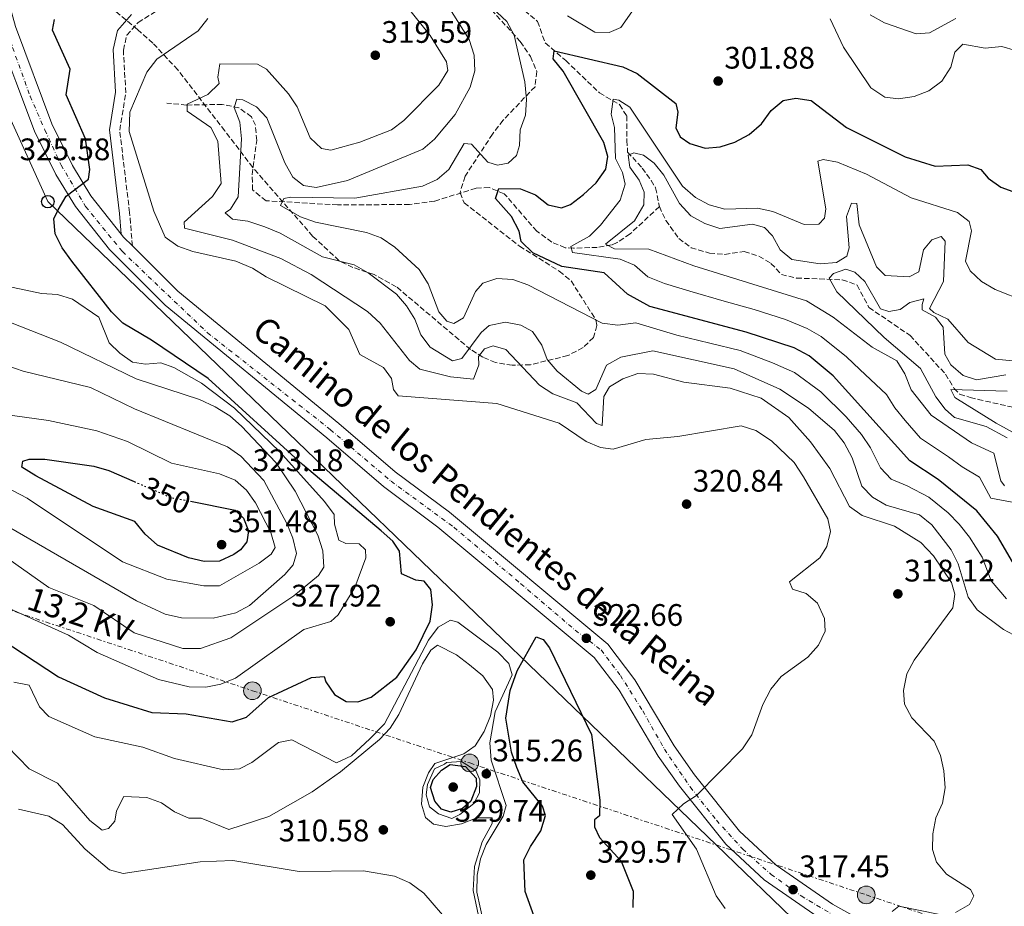
# Model space of a CAD drawing. Units: metres. Extents: x 612003 to 615503, y 4657612 to 4659980.
# Drawn here: x 614362 to 614679, y 4658697 to 4658983 of the extents above; entities that cross this region are included whole.
import ezdxf
from ezdxf.enums import TextEntityAlignment as Align

# ---------------------------------------------------------------- set-up
doc = ezdxf.new("R2010")
doc.units = ezdxf.units.M
doc.header["$MEASUREMENT"] = 0
for name, pattern in [('DGN Style 3', [2.435890702152634, 1.739921930109024, -0.6959687720436097]), ('DGN Style 4', [2.7856150101045474, 1.391937544087219, -0.6959687720436097, 0.001739921930109024, -0.6959687720436097]), ('DGN Style 5', [1.217945351076317, 0.5219765790327072, -0.6959687720436097]), ('DGN Style 7', [3.4798438602180486, 1.565929737098122, -0.6959687720436097, 0.5219765790327072, -0.6959687720436097])]:
    doc.linetypes.add(name, pattern=pattern)
for name, color, linetype, lineweight in [('Camino', 7, 'DGN Style 3', 0), ('Construcción sin especificar', 1, 'Continuous', 0), ('Cota de curva de nivel directora', 7, 'Continuous', 0), ('Cota de punto acotado terreno', 7, 'Continuous', 0), ('Curva de nivel directora', 30, 'Continuous', 30), ('Curva de nivel directora no vista', 30, 'DGN Style 5', 30), ('Curva de nivel intermedia', 30, 'Continuous', 0), ('Eje pista pavimentada', 7, 'DGN Style 4', 0), ('Línea de asfalto', 7, 'Continuous', 13), ('Línea eléctrica', 6, 'DGN Style 7', 0), ('Línea telefónica', 7, 'Continuous', 0), ('Margen derecho', 7, 'Continuous', 0), ('Nave industrial', 1, 'Continuous', 13), ('pavimentado', 23, 'Continuous', 0), ('Poste telefónico', 7, 'Continuous', 0), ('Poste tendido eléctrico', 7, 'Continuous', 0), ('Punto acotado terreno (símbolo)', 7, 'Continuous', 0), ('Tensión línea eléctrica', 7, 'Continuous', 0), ('Texto de Pista pavimentada', 7, 'Continuous', 0), ('Vaguada', 142, 'DGN Style 3', 13), ('Zona arbolada', 92, 'DGN Style 3', 0), ('Zona delimitada', 6, 'Continuous', 0)]:
    doc.layers.add(name, color=color, linetype=linetype, lineweight=lineweight)
doc.styles.add('Style-Arial', font='arial.ttf')

# ---------------------------------------------------------------- blocks, each defined once
blk = doc.blocks.new('5PATER')
at = {"layer": 'Punto acotado terreno (símbolo)', "linetype": 'Continuous', "lineweight": 0}
h = blk.add_hatch(color=51, dxfattribs=at)
edge = h.paths.add_edge_path()
edge.add_ellipse((0, 0), major_axis=(-0.1095731443231308, -0.1110710700762829), ratio=0.9994222409660317, start_angle=0, end_angle=360)
blk = doc.blocks.new('5PELE')
at = {"layer": 'Nave industrial', "linetype": 'Continuous', "lineweight": 0}
h = blk.add_hatch(color=9, dxfattribs=at)
edge = h.paths.add_edge_path()
edge.add_arc((-2.000000476837158e-05, 0), 0.2850000000000001, 0, 360)
at = {"layer": 'Nave industrial', "color": 252, "linetype": 'Continuous', "lineweight": 0}
blk.add_circle((-2.000000476837158e-05, 0), 0.2850000000000001, dxfattribs=at)
blk = doc.blocks.new('5PTT')
at = {"layer": 'Construcción sin especificar', "color": 7, "linetype": 'Continuous', "lineweight": 30}
blk.add_circle((2.382683753967285e-05, 4.306399822235108e-05), 0.1995000005932858, dxfattribs=at)

msp = doc.modelspace()

# ---------------------------------------------------------------- linework, layer by layer
at = {"layer": 'Camino', "color": 7, "linetype": 'DGN Style 3', "lineweight": 0}
msp.add_polyline3d([(614398.6000000013, 4658909.960000001, 323.8999999999942), (614397.6900000015, 4658920.699999999, 322.1999999999972), (614394.5100000009, 4658947.239999999, 321.3999999999942), (614396.489999999, 4658959.260000003, 321.1900000000023), (614395.690000001, 4658972.960000002, 321.1900000000023), (614396.8099999987, 4658977.81, 321.1900000000023), (614400.4400000008, 4658981.920000004, 321.1900000000023), (614420.2800000003, 4658994.219999999, 320.5700000000071)], dxfattribs=at)
at = {"layer": 'Curva de nivel directora', "color": 30, "linetype": 'Continuous', "lineweight": 30, "flags": 128}
for points, elevation in [([(614377.3099999989, 4658926.01), (614384.4300000002, 4658931.480000001), (614384.9299999987, 4658934.53), (614383.469999999, 4658944.500000001), (614377.2799999998, 4658958.660000001), (614378.6199999988, 4658966.910000001), (614372.91, 4658979.470000001), (614373.519999998, 4658982.83)], 325), ([(614684.7099999988, 4658803.190000001), (614676.8599999989, 4658816.539999999), (614670.2499999995, 4658824.730000001), (614657.7500000005, 4658834.840000001), (614648.709999999, 4658840.76), (614624.0599999995, 4658868.189999999), (614616.3300000002, 4658874.590000002), (614611.4299999984, 4658877.16), (614596.0399999992, 4658882.230000001), (614565.0099999983, 4658890.430000001), (614557.8699999991, 4658894.449999999), (614550.3599999989, 4658901.310000001), (614536.76, 4658903.380000001), (614527.4300000004, 4658907.710000004), (614523.6699999986, 4658911.440000001), (614522.9899999991, 4658914.710000001), (614520.5899999985, 4658919.42), (614515.3899999994, 4658925.260000001), (614516.5000000002, 4658928.470000001), (614523.4400000006, 4658928.33), (614528.3099999988, 4658926.369999999), (614532.3200000009, 4658923.190000001), (614536.6199999992, 4658922.220000001), (614539.4899999992, 4658923.340000001), (614543.7400000005, 4658926.53), (614547.7500000005, 4658930.320000002), (614550.8999999998, 4658934.680000001), (614551.480000001, 4658938.740000002), (614550.1899999991, 4658943.24), (614537.2099999993, 4658966.180000001), (614533.9699999982, 4658970.220000002), (614534.2299999997, 4658972.760000001), (614556.4000000005, 4658967.590000001), (614560.9400000002, 4658965.500000001), (614573.4299999981, 4658955.850000001), (614574.0699999996, 4658953.000000002), (614573.3999999991, 4658948.039999999), (614574.8099999995, 4658945.12), (614577.8799999984, 4658942.91), (614582.8099999991, 4658941.49), (614587.6399999994, 4658941.92), (614592.4099999992, 4658943.41), (614597.0400000005, 4658945.82), (614600.9299999998, 4658949.270000001), (614604.0900000003, 4658953.620000001), (614607.9699999985, 4658956.779999999), (614611.9899999995, 4658957.51), (614616.9200000003, 4658956.740000002), (614628.2999999997, 4658948.110000002), (614647.1299999988, 4658938.689999999), (614656.7800000003, 4658935.630000002), (614667.3700000006, 4658936.07), (614671.49, 4658934.539999999), (614673.9100000006, 4658931.810000002), (614677.9299999997, 4658928.850000001), (614682.999999999, 4658927.100000001)], 300), ([(614348.8099999981, 4658788.300000003), (614374.8199999989, 4658771.25), (614389.5800000001, 4658764.5), (614404.7999999993, 4658759.75), (614415.839999999, 4658759.359999999), (614430.7199999986, 4658756.770000001), (614435.3099999996, 4658758.270000001), (614442.3799999994, 4658764.630000002), (614456.1999999996, 4658771.050000001), (614460.2799999989, 4658771.430000002), (614460.7900000006, 4658769.690000001), (614463.5800000002, 4658765.550000001), (614467.3199999996, 4658763.380000004), (614471.0900000003, 4658763.190000001), (614475.4299999989, 4658764.75), (614483.6599999988, 4658771.180000001), (614489.8300000001, 4658780.020000001), (614494.3399999985, 4658789.240000002), (614495.1199999986, 4658794.410000001), (614494.570000001, 4658799.380000002), (614492.4099999995, 4658802.04), (614489.7299999995, 4658802.350000001), (614485.1699999998, 4658804.470000002), (614484.5300000005, 4658811.74), (614482.3499999989, 4658814.960000001), (614478.6499999998, 4658818.320000002), (614453.3299999996, 4658839.580000003), (614423.0199999984, 4658867.32), (614404.6999999988, 4658879.590000002), (614395.5199999989, 4658885.080000001), (614391.8199999996, 4658888.760000001), (614379.1299999983, 4658905.039999999), (614375.9799999989, 4658909.330000001), (614373.7799999996, 4658913.820000002), (614373.2999999991, 4658918.740000002), (614374.7699999998, 4658921.630000001), (614377.3099999989, 4658926.01)], 325), ([(614417.2800000006, 4658827.789999999), (614431.6100000005, 4658824.939999999), (614434.3699999986, 4658822.310000001), (614435.969999999, 4658818.300000001), (614435.4300000003, 4658814.720000003), (614433.3299999993, 4658812.200000001), (614431.17, 4658810.640000001), (614426.6500000005, 4658808.460000002), (614421.6500000004, 4658808.45), (614416.5900000001, 4658809.630000001), (614406.6900000003, 4658813.640000001), (614402.7000000007, 4658817.210000002), (614399.3799999991, 4658821.32), (614385.9999999994, 4658826.11), (614367.4899999998, 4658836.020000001), (614363.0199999993, 4658838.760000002), (614363.3199999989, 4658840.690000001), (614365.3999999998, 4658841.360000002), (614370.3999999999, 4658841.380000001), (614386.1600000003, 4658839.050000002), (614390.9799999993, 4658837.680000001), (614399.1299999988, 4658834.15)], 350), ([(614530.1399999994, 4658687.640000001), (614524.9800000006, 4658702.130000002), (614524.5200000001, 4658712.320000002), (614526.6500000004, 4658716.680000001), (614529.9800000007, 4658721.66), (614531.4600000004, 4658726.600000001), (614530.459999999, 4658729.610000002), (614524.1899999994, 4658737.49), (614522.209999999, 4658742.100000001), (614520.5399999993, 4658747.060000001), (614518.7199999999, 4658757.950000001), (614520.0599999987, 4658766.869999999), (614522.360000001, 4658773.160000001), (614528.5199999989, 4658784.150000001), (614530.7499999995, 4658783.32), (614532.7599999991, 4658780.570000002), (614546.2399999994, 4658752.680000001), (614548.9299999983, 4658731.600000001), (614548.889999998, 4658726.54), (614547.1899999994, 4658725.210000002), (614547.1899999994, 4658722.960000001), (614548.889999998, 4658719.57), (614555.7699999979, 4658711.92), (614559.6900000006, 4658702.25), (614559.5199999987, 4658696.980000001)], 325), ([(614500.9799999992, 4658727.750000001), (614497.9900000007, 4658728.730000001), (614495.8499999995, 4658731.27), (614494.4300000002, 4658735.690000001), (614495.369999999, 4658738.210000002), (614498.0600000002, 4658741.24), (614500.8200000006, 4658743.04), (614505.7800000004, 4658742.380000001), (614509.2200000003, 4658738.620000001), (614509.2400000005, 4658735.960000001), (614507.4700000002, 4658731.210000001), (614504.8099999981, 4658728.86), (614500.9799999992, 4658727.750000001)], 325)]:
    msp.add_lwpolyline(points, dxfattribs=dict(at, elevation=elevation))
at = {"layer": 'Curva de nivel directora no vista', "color": 30, "linetype": 'DGN Style 5', "lineweight": 30, "elevation": 350, "flags": 128}
msp.add_lwpolyline([(614399.1299999988, 4658834.15), (614410.9399999996, 4658829.040000001), (614417.2800000006, 4658827.789999999)], dxfattribs=at)
at = {"layer": 'Curva de nivel intermedia', "color": 30, "linetype": 'Continuous', "lineweight": 0, "flags": 128}
for points, elevation in [([(614669.2100000001, 4658700.779999999), (614668.1300000005, 4658702.829999999), (614660.4600000016, 4658707.769999999), (614657.2300000017, 4658711.609999998), (614655.9600000001, 4658715.699999999), (614656.0500000016, 4658720.699999999), (614657.0599999996, 4658725.880000001), (614659.1800000009, 4658730.579999999), (614660.0300000003, 4658735.51), (614659.5800000011, 4658740.99), (614658.5300000004, 4658745.98), (614656.5000000009, 4658750.55), (614649.3400000016, 4658758.069999999), (614646.9000000008, 4658762.430000001), (614646.6300000004, 4658766.930000001), (614647.7500000001, 4658772.189999999), (614650.0200000011, 4658776.65), (614662.4700000011, 4658793.49), (614663.1700000007, 4658797.9), (614662.0599999998, 4658801.590000001), (614656.2599999994, 4658810.180000001), (614652.2100000016, 4658814.470000001), (614643.7300000013, 4658819.760000001), (614633.3100000009, 4658823.180000001), (614629.2800000008, 4658826.140000001), (614622.9599999997, 4658838.289999997), (614616.7300000002, 4658846.970000002), (614609.7800000011, 4658854.779999998), (614600.8700000016, 4658860.939999999), (614590.8400000002, 4658864.17), (614575.9200000004, 4658866.08), (614566.1799999995, 4658868.720000001), (614561.1799999994, 4658868.939999999), (614556.2999999999, 4658867.24), (614552.0100000006, 4658864.59), (614550.2800000006, 4658861.550000002), (614549.6799999994, 4658852.159999999), (614547.870000001, 4658852.800000001), (614541.5900000002, 4658859.470000001), (614533.8499999997, 4658862.369999999), (614529.5899999995, 4658865.159999999), (614518.7100000009, 4658876.619999999), (614514.6100000015, 4658877.810000001), (614511.7999999997, 4658876.82), (614509.900000002, 4658874.390000001), (614509.9900000015, 4658871.730000001), (614508.3500000008, 4658867.119999999), (614500.9300000002, 4658867.84), (614491.0800000018, 4658870.329999999), (614487.7000000001, 4658873.13), (614478.3200000012, 4658885.130000001), (614474.2599999999, 4658888.91), (614456.1200000013, 4658900.75), (614446.3400000002, 4658905.929999999), (614430.7499999999, 4658911.829999999), (614415.3499999995, 4658915.699999998), (614415.24, 4658917.599999999), (614424.3100000003, 4658925.859999999), (614427.110000001, 4658930.029999998), (614426.0600000004, 4658943.660000001), (614423.8299999997, 4658948.140000001), (614416.190000002, 4658953.319999999), (614416.2600000014, 4658955.579999999), (614422.9000000021, 4658958.769999999), (614426.5499999999, 4658962.210000001), (614426.0600000004, 4658964.289999999), (614426.6900000008, 4658968.560000001), (614438.8600000013, 4658968.470000002), (614441.7500000015, 4658966.859999999), (614448.8500000003, 4658958.949999999), (614451.5800000017, 4658954.759999999), (614455.7700000005, 4658944.81), (614459.3800000002, 4658941.350000001), (614462.4300000013, 4658940.829999999), (614471.79, 4658943.350000001), (614481.9199999998, 4658947.319999999), (614485.9400000009, 4658950.3), (614497.1700000004, 4658961.679999999), (614500.0500000016, 4658966.429999999), (614499.6200000002, 4658969.210000001), (614494.3800000009, 4658977.73), (614480.8899999994, 4658994.67)], 315.0000000000001), ([(614624.4800000018, 4658850.57), (614616.0399999997, 4658857.74), (614606.8500000008, 4658863.84), (614592.1400000011, 4658870.439999999), (614566.0099999995, 4658876.23), (614555.6800000007, 4658874.17), (614551.1400000011, 4658871.609999999), (614547.650000002, 4658863.789999999), (614545.1799999999, 4658862.289999999), (614543.0800000011, 4658863.189999999), (614535.2500000012, 4658869.619999998), (614532.0000000013, 4658873.42), (614530.3099999992, 4658878.069999999), (614527.2400000005, 4658882.470000001), (614523.5700000002, 4658884.5), (614518.6399999994, 4658885.4), (614513.3300000008, 4658884.369999998), (614510.8000000005, 4658882.100000001), (614504.6000000002, 4658873.789999999), (614501.5100000012, 4658872.939999999), (614494.41, 4658877.37), (614491.3900000004, 4658881.359999999), (614489.4400000012, 4658886.359999999), (614486.7900000003, 4658890.720000001), (614483.5000000001, 4658894.489999999), (614474.4800000011, 4658901.319999999), (614469.9500000004, 4658903.859999999), (614459.6900000009, 4658906.460000001), (614446.1300000001, 4658914.109999999), (614441.2000000017, 4658916.099999999), (614435.7099999997, 4658917.939999999), (614430.7499999999, 4658918.600000001), (614428.4400000009, 4658920.649999999), (614430.1500000008, 4658921.779999998), (614432.650000002, 4658925.75), (614433.7300000016, 4658944.4), (614433.2000000018, 4658949.77), (614431.350000001, 4658954.499999999), (614432.1500000014, 4658957.220000001), (614434.0700000012, 4658956.989999999), (614438.5400000017, 4658954.759999999), (614441.8000000005, 4658951.16), (614447.5800000008, 4658936.680000001), (614450.2400000006, 4658932.060000001), (614453.6700000016, 4658929.460000001), (614457.7500000009, 4658928.75), (614467.8200000003, 4658931.019999999), (614491.9900000015, 4658941.17), (614495.8099999992, 4658944.390000001), (614502.4600000011, 4658952.310000001), (614507.2800000003, 4658961.09), (614508.7300000008, 4658966.350000001), (614508.5499999998, 4658971.350000001), (614506.9500000017, 4658976.42), (614495.7199999999, 4658994.23)], 310), ([(614519.0599999996, 4658982.26), (614511.2300000021, 4658989.640000001)], 305.0000000000001), ([(614538.5500000004, 4658984.02), (614547.3200000012, 4658978.829999999), (614551.91, 4658978.670000001), (614555.7099999998, 4658980.329999999), (614560.7500000002, 4658987.460000002)], 305.0000000000001), ([(614589.2599999999, 4658696.720000001), (614586.3699999999, 4658700.810000001), (614580.0300000008, 4658715.849999999), (614572.2300000001, 4658727), (614575.850000001, 4658730.349999999), (614580.0800000001, 4658733.029999998), (614594.8099999998, 4658748.149999999), (614597.8300000018, 4658752.56), (614601.3400000011, 4658762.41), (614603.9900000021, 4658767.279999998), (614607.3, 4658771.369999998), (614615.8800000009, 4658777.619999998), (614619.2699999994, 4658781.439999999), (614621.3900000006, 4658785.970000001), (614621.2200000008, 4658790.029999998), (614618.9400000009, 4658795.01), (614615.3400000001, 4658798.079999999), (614610.9600000012, 4658799.529999999), (614609.9300000009, 4658801.859999998), (614619.7200000009, 4658809.539999999), (614621.9600000007, 4658813.23), (614623.1699999998, 4658818.079999999), (614622.2500000012, 4658822.13), (614614.4800000017, 4658835.67), (614611.4700000009, 4658840.269999998), (614604.1900000009, 4658847.220000001), (614599.1799999997, 4658850.539999999), (614594.3800000007, 4658852.029999999), (614574.0800000008, 4658848.640000001), (614563.8000000013, 4658847.680000001), (614553.2199999999, 4658844.529999998), (614549.1500000019, 4658845.099999999), (614544.5600000008, 4658847.079999999), (614535.8900000005, 4658852.949999998), (614515.860000001, 4658859.31), (614484.0800000012, 4658861.730000001), (614482.53, 4658863.749999999), (614481.9100000008, 4658867.339999998), (614479.3800000006, 4658870.81), (614471.8000000013, 4658875.060000001), (614468.1900000013, 4658883.119999998), (614460.640000001, 4658890.73), (614441.6300000007, 4658900.019999999), (614437.2300000018, 4658902.869999999), (614431.8400000005, 4658905.079999999), (614418.0000000005, 4658908.15), (614413.1800000013, 4658909.909999999), (614409.0900000009, 4658912.8), (614405.4499999998, 4658921.189999999), (614397.6, 4658946.759999999), (614397.7699999998, 4658953.06), (614403.2900000006, 4658965.949999998), (614406.4600000001, 4658970.099999999), (614419.7800000019, 4658979.23), (614422.890000001, 4658983.159999998)], 319.9999999999999), ([(614623.0400000003, 4658983.099999999), (614627.3000000005, 4658973.909999999), (614636.1000000003, 4658960.850000001), (614640.6500000012, 4658957.91), (614645.0700000002, 4658957.289999999), (614650.0099999999, 4658958.050000001), (614654.7300000006, 4658959.880000002), (614658.9400000017, 4658962.99), (614661.8800000009, 4658967.51), (614663.0900000002, 4658972.359999998), (614665.6800000007, 4658974.909999998), (614672.9299999995, 4658973.640000002), (614678.2200000001, 4658974.220000001), (614682.6700000004, 4658972.92)], 305.0000000000001), ([(614635.8900000004, 4658984.320000002), (614640.5300000005, 4658981.829999999), (614650.6700000016, 4658978.269999998), (614655.0200000012, 4658978.529999999), (614663.420000001, 4658983.13)], 310), ([(614679.7500000012, 4658796.359999998), (614674.7900000013, 4658802.23), (614671.9300000003, 4658809.749999999), (614667.8400000001, 4658816.279999998), (614664.5800000011, 4658820.410000001), (614661.0400000005, 4658824.060000001), (614654.7400000017, 4658829.11), (614647.8200000017, 4658832.769999999), (614642.7099999997, 4658834.939999999), (614639.280000001, 4658838.58), (614636.0600000002, 4658844.989999998), (614633.1200000008, 4658849.27), (614628.2400000015, 4658854.96), (614620.0499999997, 4658862.96), (614611.5900000016, 4658869.210000002), (614604.4800000016, 4658872.300000001), (614594.0900000001, 4658876.34), (614584.3700000015, 4658878.689999999), (614573.7600000012, 4658881.25), (614560.54, 4658885.180000001), (614554.7100000007, 4658884.489999999), (614549.7500000009, 4658885.119999999), (614525.7899999997, 4658897.46), (614520.9700000007, 4658899.220000001), (614515.8400000009, 4658899.46), (614511.3500000006, 4658897.969999999), (614508.9100000019, 4658895.359999998), (614505.0700000018, 4658886.84), (614501.9400000003, 4658884.970000001), (614499.7099999996, 4658885.800000001), (614497.1400000014, 4658888.789999999), (614493.7599999995, 4658897.810000001), (614490.8600000006, 4658902.41), (614482.9900000005, 4658909.599999999), (614478.5800000004, 4658912.55), (614473.9, 4658914.319999999), (614457.4400000002, 4658917.65), (614452.7199999995, 4658919.289999999), (614446.2599999999, 4658922.99), (614447.2900000003, 4658925.24), (614449.5800000012, 4658925.649999999), (614470.1200000005, 4658925.34), (614491.8700000008, 4658929.189999998), (614496.5900000016, 4658931.31), (614500.3900000014, 4658934.57), (614505.3300000011, 4658942.970000001), (614507.6600000003, 4658942.769999999), (614512.9300000007, 4658936.989999998), (614516.0599999999, 4658935.960000001), (614519.4300000007, 4658936.640000001), (614522.1599999998, 4658939.05), (614523.1299999999, 4658942.319999999), (614523.2999999997, 4658947.389999999), (614525.060000001, 4658952.069999999), (614525.3100000013, 4658957.13), (614524.850000001, 4658962.779999998), (614521.3600000018, 4658977.81), (614519.0599999996, 4658982.26)], 305.0000000000001), ([(614552.5500000016, 4658952.349999999), (614553.2900000014, 4658957.179999999), (614555.0800000017, 4658956.940000001), (614558.5599999997, 4658954.689999999), (614575.5100000014, 4658929.189999998), (614579.6900000012, 4658925.550000002), (614584.1300000001, 4658923.24), (614589.1700000005, 4658921.84), (614599.7100000016, 4658922.09), (614604.5900000011, 4658921.019999999), (614614.7000000008, 4658916.91), (614619.35, 4658916.98), (614621.2099999996, 4658918.929999999), (614621.6500000021, 4658921.959999999), (614619.1199999996, 4658937.279999999), (614620.8400000008, 4658937.76), (614625.4000000006, 4658936.939999999), (614634.7400000015, 4658933.100000001), (614649.1100000015, 4658925.439999999), (614664.010000001, 4658920.730000001), (614667.7300000006, 4658917.8), (614668.4600000014, 4658914.840000001), (614666.5800000015, 4658905.029999998), (614668.0600000012, 4658901.91), (614671.7500000015, 4658898.57), (614676.1400000014, 4658895.96), (614685.8900000014, 4658892.09)], 294.9999999999999), ([(614681.610000001, 4658827.55), (614674.6900000008, 4658828.739999999), (614671.0400000007, 4658835.539999999), (614665.5100000009, 4658838.819999999), (614661.0899999997, 4658842.140000002), (614652.110000001, 4658848.149999999), (614647.2200000006, 4658853.829999999), (614643.880000001, 4658857.81), (614641.2100000001, 4658862.199999999), (614632.5900000011, 4658870.249999999), (614628.2999999997, 4658874.33), (614620.1600000013, 4658880.800000001), (614615.5900000003, 4658883.4), (614608.6800000013, 4658886.259999999), (614598.5800000007, 4658889.489999999), (614588.9699999993, 4658892.24), (614577.9299999998, 4658895.439999999), (614569.7400000001, 4658897.859999999), (614564.4000000004, 4658900.05), (614560.0800000018, 4658903.820000002), (614555.4600000017, 4658905.739999998), (614540.1700000009, 4658907.869999999), (614539.5700000018, 4658909.84), (614545.6600000005, 4658913.140000001), (614549.190000002, 4658916.680000001), (614555.4900000008, 4658924.76), (614557.0900000012, 4658929.900000001), (614556.1900000004, 4658933.58), (614553.9700000009, 4658938.079999999), (614553.6199999999, 4658948.109999998), (614552.5500000016, 4658952.349999999)], 294.9999999999999), ([(614679.1400000011, 4658832.76), (614677.9500000018, 4658834.4), (614675.7100000001, 4658843.220000001), (614668.5400000018, 4658846.619999998), (614655.5100000007, 4658855.539999999), (614649.0599999999, 4658863.710000001), (614647.0700000006, 4658868.769999999), (614644.4600000001, 4658873.039999999), (614636.5200000006, 4658877.430000001), (614623.9900000002, 4658886.999999999), (614615.4600000007, 4658892.320000002), (614579.1500000001, 4658903.529999998), (614564.6600000019, 4658908.970000001), (614553.6800000003, 4658909.060000001), (614550.7900000003, 4658910.52), (614560.1199999999, 4658918.07), (614563.0900000005, 4658923.210000001), (614563.190000001, 4658927.310000001), (614561.5900000005, 4658931.180000001), (614558.610000001, 4658935.310000001), (614558.1100000005, 4658939.17), (614559.9099999998, 4658939.890000001), (614562.9600000008, 4658939.189999999), (614566.3899999995, 4658936.59), (614569.55, 4658932.710000001), (614574.5400000013, 4658923.619999998), (614578.2600000006, 4658919.670000001), (614582.7800000003, 4658917.21), (614587.5400000011, 4658915.63), (614598.0199999996, 4658917.02), (614601.9199999999, 4658915.890000001), (614604.5300000008, 4658913.24), (614606.92, 4658908.74), (614610.6600000019, 4658905.609999999), (614619.8300000007, 4658904.239999999), (614625.1300000001, 4658904.63), (614628.4300000014, 4658906.67), (614629.1500000012, 4658909.38), (614628.2800000017, 4658919.439999999), (614629.8700000009, 4658923.77), (614631.6500000001, 4658923.600000001), (614632.3200000006, 4658916.720000001), (614637.9900000015, 4658903.279999998), (614640.7500000017, 4658900.499999999), (614648.5000000012, 4658900.01), (614651.6100000005, 4658901.689999999), (614653.1000000011, 4658908.680000001), (614655.7099999996, 4658911.91), (614658.7899999997, 4658913.05), (614660.0400000014, 4658911.56), (614659.5499999997, 4658898.579999999), (614654.980000001, 4658889.8), (614656.3500000011, 4658888.519999999), (614660.9199999998, 4658886.429999999), (614667.450000001, 4658878.859999998), (614676.2000000017, 4658873.579999999), (614686.2700000012, 4658872.54)], 290.0000000000001), ([(614679.9700000002, 4658848.239999998), (614673.190000001, 4658851.84), (614662.9900000019, 4658854.740000002), (614660.0200000014, 4658857.439999999), (614656.9900000005, 4658861.41), (614652.14, 4658870.56), (614640.3899999997, 4658880.470000001), (614625.1400000014, 4658895.180000001), (614622.6800000004, 4658899.55), (614624.0900000008, 4658901.069999999), (614628.0400000003, 4658902.529999999), (614630.9600000017, 4658901.55), (614634.1500000014, 4658898.529999998), (614639.2499999999, 4658889.739999999), (614641.9000000006, 4658888.880000001), (614645.5500000007, 4658889.5), (614648.6200000019, 4658891.8), (614653.1300000002, 4658892.96), (614652.6299999995, 4658891.08), (614652.5900000016, 4658889.369999998), (614656.8899999998, 4658887.100000001), (614659.4100000011, 4658883.839999998), (614659.9299999997, 4658875.189999999), (614661.8400000007, 4658871.750000001), (614665.8000000014, 4658868.3), (614670.1199999999, 4658866.849999999), (614679.520000001, 4658868.500000001)], 285), ([(614354.5200000012, 4658897.819999999), (614369.4000000008, 4658894.679999999), (614374.5400000017, 4658894.369999998), (614379.2900000014, 4658892.810000001), (614387.8200000009, 4658887.050000001), (614391.110000001, 4658878.82), (614394.5199999998, 4658875.409999999), (614398.6600000015, 4658872.600000001), (614402.7899999999, 4658871.930000001)], 330.0000000000001), ([(614352.7199999996, 4658887.949999999), (614375.4500000015, 4658878.98), (614399.7900000003, 4658867.249999999), (614420.1799999997, 4658860.51), (614425.1999999998, 4658858.17), (614429.9400000006, 4658855.310000001), (614433.7000000002, 4658852.01), (614444.7599999999, 4658840.269999998), (614450.9200000003, 4658831.079999999), (614458.2500000015, 4658816.890000001), (614459.8499999996, 4658811.859999998), (614460.1600000004, 4658806.619999999), (614458.4800000017, 4658803.929999999), (614450.4700000008, 4658797.300000001), (614430.2600000004, 4658783.820000002), (614420.4900000005, 4658780.37), (614414.7900000006, 4658780.359999998)], 334.9999999999999), ([(614402.7899999999, 4658871.930000001), (614407.7800000011, 4658872.359999998), (614411.9400000008, 4658870.84), (614420.8700000005, 4658865.82), (614431.4600000007, 4658857.74), (614446.0700000019, 4658843.699999999), (614460.4100000006, 4658827.749999999), (614463.530000001, 4658823.560000001), (614463.5800000002, 4658820.42), (614465.0399999997, 4658815.319999999), (614467.2900000005, 4658814.219999999), (614471.5399999997, 4658814.060000001), (614473.5700000015, 4658812.13), (614473.7200000011, 4658809.609999998), (614470.1300000015, 4658800.039999999), (614464.7300000013, 4658791.279999999), (614462.4400000002, 4658789.06), (614453.7099999996, 4658786.499999999), (614431.7500000012, 4658770.84), (614427.0799999996, 4658768.930000001), (614422.1800000002, 4658767.949999998), (614416.8899999994, 4658768.05), (614406.980000001, 4658770.390000001), (614387.2700000011, 4658779.06), (614378.050000001, 4658784.730000001), (614358.2899999997, 4658793.640000001)], 330.0000000000001), ([(614358.4999999999, 4658871.410000001), (614363.4999999999, 4658869.689999999), (614385.140000001, 4658864.399999999), (614399.3000000007, 4658857.51), (614429.1699999997, 4658845.359999999), (614433.5199999993, 4658842.269999999), (614440.8799999997, 4658834.439999999), (614448.2699999993, 4658820.599999999), (614450.2500000017, 4658815.869999999), (614451.3600000005, 4658810.989999999), (614450.3500000001, 4658807.34), (614447.6000000008, 4658804.239999999), (614436.2400000016, 4658794.269999998), (614431.8200000006, 4658791.91), (614424.6200000009, 4658790.16), (614414.4300000007, 4658790.31), (614409.1400000001, 4658791.499999999), (614399.9100000011, 4658795.75), (614342.9200000007, 4658828.679999999)], 340.0000000000001), ([(614689.7100000011, 4658845.670000001), (614676.4499999998, 4658852.899999999), (614663.1000000014, 4658861.16), (614661.8499999996, 4658863.749999999), (614679.9900000005, 4658863.259999999)], 279.9999999999999), ([(614342.1500000019, 4658857.81), (614371.6300000015, 4658853.76), (614387.1900000006, 4658850.449999999), (614397.0299999999, 4658847.069999999), (614411.1800000009, 4658840.050000002), (614426.6200000015, 4658836.600000001), (614431.6500000006, 4658834.579999999), (614435.2600000005, 4658831.31), (614438.1799999997, 4658827.239999999), (614443.1700000007, 4658817.769999999), (614444.5499999998, 4658812.939999999), (614443.2500000012, 4658810.810000001), (614439.3900000011, 4658807.849999999), (614426.5700000002, 4658800.600000001), (614421.5800000011, 4658800.52)], 345.0000000000001), ([(614688.4700000007, 4658781.319999999), (614678.8000000013, 4658786.55), (614670.2899999997, 4658792.869999999), (614667.4100000008, 4658796.970000001), (614664.2200000011, 4658807.679999999), (614661.9700000003, 4658812.140000001), (614655.7200000008, 4658820.25), (614651.730000001, 4658823.380000001), (614641.0400000003, 4658826.52), (614636.7100000005, 4658829.13), (614633.1800000012, 4658832.689999999), (614630.0900000001, 4658841.789999999), (614627.5399999997, 4658846.619999998), (614624.4800000018, 4658850.57)], 310), ([(614421.5800000011, 4658800.52), (614409.640000001, 4658802.679999999), (614395.4299999995, 4658808.279999998), (614364.7100000014, 4658828.819999999), (614341.7100000014, 4658840.769999999)], 345.0000000000001), ([(614414.7900000006, 4658780.359999998), (614399.1199999999, 4658785.439999999), (614386.1900000015, 4658794.279999999), (614371.6699999995, 4658800.06), (614354.7800000005, 4658811.899999999)], 334.9999999999999), ([(614360.4500000011, 4658769.529999999), (614365.3600000018, 4658768.619999999), (614368.7100000002, 4658761.619999999), (614371.7600000012, 4658758.519999999), (614386.5600000003, 4658751.960000001), (614401.9600000007, 4658748.619999999), (614412.1900000012, 4658745.009999999), (614427.9100000011, 4658741.369999998), (614433.0200000008, 4658741.67), (614437.0599999997, 4658743.689999999), (614445.5600000002, 4658750.140000001), (614449.8800000007, 4658751.009999998), (614464.2599999997, 4658743.599999999), (614469.11, 4658745.900000001), (614474.9400000017, 4658751.33), (614479.7400000005, 4658756.17), (614493.810000001, 4658783.13), (614496.9800000006, 4658787.279999998), (614500.9500000002, 4658789.5), (614503.2400000012, 4658788.820000002), (614516.1100000015, 4658779.199999998), (614519.6699999998, 4658775.58), (614520.7800000008, 4658771.890000001), (614515.270000001, 4658760.019999999), (614513.5800000011, 4658749.989999999), (614514.0100000004, 4658744.499999999), (614518.7700000012, 4658729.83), (614517.8800000016, 4658726.430000001), (614512.3400000007, 4658717.349999999), (614510.5900000005, 4658712.670000001), (614509.5399999999, 4658707.489999999)], 319.9999999999999), ([(614358.3300000001, 4658749.01), (614365.3700000008, 4658741.660000001), (614374.5300000005, 4658737.079999999), (614384.8700000005, 4658725.060000001), (614388.8200000002, 4658721.88), (614390.9000000011, 4658722.480000001), (614392.9500000007, 4658724.859999999), (614393.4300000012, 4658728.17), (614395.8300000018, 4658732.749999999), (614403.2200000014, 4658732.439999999), (614407.9300000009, 4658730.76), (614412.1799999999, 4658727.779999998), (614416.770000001, 4658725.810000001), (614420.7000000004, 4658725.829999999), (614429.6600000013, 4658722.190000001), (614442.5200000004, 4658726.369999997), (614456.3800000006, 4658734.26), (614465.5800000007, 4658740.720000001), (614478.0799999998, 4658751.100000001), (614481.5199999998, 4658754.73), (614484.26, 4658759.100000001), (614491.8700000008, 4658775.49), (614494.6200000001, 4658779.88), (614496.7700000004, 4658781.519999999), (614502.8500000001, 4658778.409999999), (614506.9800000007, 4658775.189999999), (614511.29, 4658771.59), (614514.4200000016, 4658767.199999998), (614514.7600000014, 4658763.8), (614513.7700000012, 4658758.689999999), (614511.7500000005, 4658753.65), (614508.8700000016, 4658749.100000001), (614505.2000000015, 4658746.5), (614495.8899999997, 4658743.349999999), (614493.810000001, 4658740.42), (614492.0200000006, 4658735.749999999), (614491.5500000013, 4658730.239999999), (614492.9000000014, 4658725.949999999), (614495.4100000013, 4658723.849999999), (614499.4200000013, 4658723.06), (614504.4200000013, 4658723.970000001), (614509.4300000004, 4658725.909999999), (614514.3500000001, 4658725.930000001), (614514.320000001, 4658724.079999999), (614511.1200000002, 4658718.220000001), (614508.6600000015, 4658710.21), (614508.180000001, 4658702.55), (614510.7900000017, 4658690.259999998)], 315.0000000000001), ([(614501.3100000002, 4658725.730000001), (614497.1100000001, 4658727.15), (614494.1200000016, 4658729.42), (614493.1000000002, 4658733.319999999), (614493.5300000015, 4658736.67), (614495.730000001, 4658741.649999999), (614498.9699999997, 4658743.199999998), (614499.6100000013, 4658743.689999999), (614504.4999999997, 4658744.06), (614509.0300000003, 4658741.16), (614510.3899999993, 4658738.149999999), (614510.2500000007, 4658733.949999999), (614508.3900000011, 4658730.51), (614503.9299999997, 4658727), (614501.3100000002, 4658725.730000001)], 319.9999999999999), ([(614361.9100000008, 4658728.699999999), (614371.740000001, 4658726.41), (614376.1500000011, 4658723.739999999), (614383.3799999997, 4658715.76), (614391.2200000007, 4658709.17), (614395.5900000005, 4658708.02), (614420.3800000009, 4658711.73), (614430.950000001, 4658712.179999999), (614452.1900000019, 4658708.58), (614472.9400000012, 4658708.859999999), (614482.9300000002, 4658707.109999999), (614487.7900000017, 4658704.98), (614492.3600000005, 4658701.609999998), (614509.75, 4658681.470000001)], 310), ([(614509.5399999999, 4658707.489999999), (614509.3600000012, 4658701.939999999), (614511.7000000014, 4658691.289999999)], 319.9999999999999), ([(614663.3099999992, 4658695.42), (614667.8700000013, 4658698.029999998), (614669.2100000001, 4658700.779999999)], 315.0000000000001), ([(614642.9400000002, 4658695.730000001), (614645.1600000019, 4658697.429999999), (614658.3700000017, 4658694.74)], 315.0000000000001)]:
    msp.add_lwpolyline(points, dxfattribs=dict(at, elevation=elevation))
at = {"layer": 'Eje pista pavimentada', "color": 7, "linetype": 'DGN Style 4', "lineweight": 0}
msp.add_polyline3d([(614356.98, 4658984.050000001, 329.3300000000018), (614360.0599999977, 4658973.82, 328.3300000000019), (614365.6900000004, 4658958.190000001, 327.0599999999976), (614370.4600000003, 4658947.280000002, 326.1499999999941), (614375.6700000005, 4658936.020000001, 325.3099999999976), (614383.5499999995, 4658922.640000002, 324.3500000000059), (614395.3700000015, 4658908.140000002, 323.9199999999983), (614422.7500000001, 4658882.039999999, 323.5200000000041), (614462.2500000002, 4658850.870000003, 323.5200000000041), (614481.8099999981, 4658834.260000002, 322.679999999993), (614502.010000002, 4658819.410000003, 322.699999999997), (614523.5399999989, 4658801.250000001, 322.7799999999989), (614540.989999999, 4658786.320000002, 322.8500000000059), (614549.3599999996, 4658779.920000004, 322.8699999999953), (614555.5500000013, 4658771.750000001, 322.6399999999995), (614562.7300000006, 4658760.350000001, 321.9499999999973), (614569.7600000004, 4658747.960000002, 321.0599999999978), (614578.0100000004, 4658735.82, 320.1999999999972), (614586.4499999981, 4658725.120000003, 319.6900000000023), (614594.8999999971, 4658715.830000003, 319.0399999999935), (614604.0399999989, 4658707.660000001, 318.1399999999995), (614613.7499999986, 4658700.760000002, 316.9900000000052), (614623.2699999983, 4658695.050000001, 315.8200000000069)], dxfattribs=at)
at = {"layer": 'Línea de asfalto', "color": 7, "linetype": 'Continuous', "lineweight": 13, "extrusion": (-0.01647937912236867, -0.04438010974907516, 0.9988787894046012), "elevation": -216564.3059576238, "flags": 128}
msp.add_lwpolyline([(-1045794.02101368, 4576280.424862262), (-1045797.71993801, 4576282.114731735), (-1045798.744351486, 4576282.748432786)], dxfattribs=at)
at = {"layer": 'Línea de asfalto', "color": 7, "linetype": 'Continuous', "lineweight": 13}
for points in [[(614394.9800000002, 4658913.780000002, 324.0099999999948), (614385.2500000005, 4658926.100000001, 324.3999999999941), (614379.2800000003, 4658935.850000001, 325.179999999993), (614372.7199999979, 4658949.289999999, 326.2200000000011), (614360.9499999996, 4658980.590000001, 328.8099999999976), (614354.6599999998, 4659003.220000001, 331.6000000000059), (614350.9400000004, 4659022.5, 334.9600000000065), (614343.9699999989, 4659052.060000001, 339.5399999999935), (614339.76, 4659061.030000002, 340.8399999999966), (614331.1499999979, 4659074.75, 341.8300000000018), (614317.3999999971, 4659099.989999999, 344.7400000000052), (614313.9300000003, 4659109.25, 346.2200000000012), (614312.2699999996, 4659116.260000002, 347.6900000000024), (614311.7499999988, 4659133.79, 350.3600000000005), (614314.7199999993, 4659165.260000004, 355.2400000000052)], [(614765.3599999987, 4658631.890000001, 311.8099999999976), (614763.1900000006, 4658633.030000002, 311.8300000000017), (614739.1700000013, 4658642.670000004, 311.4499999999972), (614672.6999999993, 4658668.95, 312.6900000000024), (614638.6000000016, 4658682.809999999, 314.5399999999936), (614620.6099999984, 4658692.970000001, 315.8899999999994), (614601.8500000007, 4658705.920000004, 318.1900000000024), (614589.4499999976, 4658717.449999999, 319.3899999999994), (614574.5700000003, 4658736.050000001, 320.3300000000018), (614567.7100000005, 4658745.74, 321.020000000004), (614555.1800000002, 4658766.949999999, 322.5399999999936), (614547.0899999988, 4658777.54, 322.8800000000048), (614496.8199999996, 4658819.460000001, 322.679999999993), (614479.329999997, 4658832.520000001, 322.679999999993), (614461.0900000002, 4658848.210000002, 323.5200000000041), (614409.1400000001, 4658890.88, 323.5200000000041), (614391.1799999982, 4658908.780000002, 323.9799999999959), (614380.2600000015, 4658922.620000001, 324.3999999999941), (614373.9499999994, 4658932.920000004, 325.179999999993), (614367.1400000011, 4658946.890000001, 326.2200000000011), (614361.1200000017, 4658962.870000003, 327.5200000000042)], [(614641.2399999968, 4658688.289999999, 314.5399999999936), (614623.8400000005, 4658698.120000003, 315.8899999999994), (614605.6599999995, 4658710.670000002, 318.1900000000024), (614593.9200000003, 4658721.590000001, 319.3899999999994), (614579.4200000007, 4658739.710000002, 320.3300000000018), (614572.8099999991, 4658749.039999999, 321.020000000004), (614560.2299999994, 4658770.350000001, 322.5399999999936), (614551.4999999988, 4658781.770000001, 322.8800000000048), (614500.5799999969, 4658824.230000001, 322.679999999993), (614483.1299999991, 4658837.260000002, 322.679999999993), (614464.9999999995, 4658852.860000002, 323.5200000000041), (614413.2199999993, 4658895.390000002, 323.5200000000041), (614398.6000000013, 4658909.960000001, 323.8999999999942)]]:
    msp.add_polyline3d(points, dxfattribs=at)
at = {"layer": 'Línea eléctrica', "color": 6, "linetype": 'DGN Style 7', "lineweight": 0}
msp.add_polyline3d([(613909.1900000009, 4658595.340000001, 318.8500000000058), (614048.0399999982, 4658672.07, 315.5099999999948), (614054.8805385891, 4658675.850105766, 315.7293000000063), (614301.3500000011, 4658812.050000001, 323.6300000000047), (614437.1999999988, 4658766.819999999, 327.1699999999983), (614507.0900000007, 4658743.550000001, 318), (614586.3762631081, 4658717.158539263, 316.7692999999999), (614634.649999998, 4658701.09, 316.0200000000041), (614813.5599999985, 4658641.52, 310.5899999999965)], dxfattribs=at)
at = {"layer": 'Línea telefónica', "color": 7, "linetype": 'Continuous', "lineweight": 0}
msp.add_polyline3d([(614955.4200000011, 4658333.520000001, 300.6600000000035), (614959.879999998, 4658380.399999999, 302.5500000000029), (614846.219999999, 4658584.080000003, 311.2799999999988), (614805.9700135667, 4658602.562383898, 312.5332000000053), (614613.6799999997, 4658690.859999999, 318.5200000000041), (614586.3762631081, 4658717.158539263, 319.2638000000007), (614371.3900000006, 4658924.23, 325.1199999999953), (614207.6200000012, 4659285.949999999, 361.3300000000018), (614221.9699999989, 4659406.230000001, 365)], dxfattribs=at)
at = {"layer": 'Margen derecho', "color": 7, "linetype": 'Continuous', "lineweight": 0}
msp.add_polyline3d([(614394.9800000002, 4658913.780000002, 323.8999999999942), (614394.4200000014, 4658920.370000003, 322.1999999999972), (614391.1799999982, 4658947.309999999, 321.3999999999942), (614393.1799999987, 4658959.430000001, 321.1900000000023), (614392.3799999985, 4658973.230000001, 321.1900000000023), (614393.7899999989, 4658979.360000002, 321.1900000000023), (614398.2999999995, 4658984.460000002, 321.1900000000023)], dxfattribs=at)
at = {"layer": 'pavimentado', "color": 23, "linetype": 'Continuous', "lineweight": 0}
for points in [[(614354.6600000003, 4659003.219999999, 331.6000000000058), (614360.9500000001, 4658980.59, 328.8099999999977), (614372.7199999985, 4658949.289999999, 326.2200000000012), (614379.2800000008, 4658935.850000001, 325.179999999993), (614385.2500000009, 4658926.100000001, 324.3999999999942), (614394.9800000007, 4658913.78, 324.0099999999948), (614395.7199999985, 4658912.830000003, 323.9799999999959), (614398.6000000017, 4658909.96, 323.8999999999942), (614413.2199999997, 4658895.390000002, 323.5200000000041), (614465, 4658852.86, 323.5200000000041), (614483.1299999995, 4658837.260000001, 322.679999999993), (614500.5799999974, 4658824.23, 322.679999999993), (614551.4999999994, 4658781.770000001, 322.8800000000047), (614560.23, 4658770.350000001, 322.5399999999936), (614572.8099999995, 4658749.039999999, 321.0200000000041), (614579.4200000011, 4658739.710000001, 320.3300000000018), (614593.9200000007, 4658721.590000001, 319.3899999999995), (614605.6599999999, 4658710.670000002, 318.1900000000023), (614623.8400000009, 4658698.120000001, 315.8899999999995), (614641.2399999973, 4658688.289999999, 314.5399999999936)], [(614620.6099999989, 4658692.969999999, 315.8899999999995), (614601.8500000011, 4658705.920000002, 318.1900000000023), (614589.4499999982, 4658717.449999998, 319.3899999999995), (614574.5700000008, 4658736.05, 320.3300000000018), (614567.7100000011, 4658745.739999999, 321.0200000000041), (614555.1800000007, 4658766.949999999, 322.5399999999936), (614547.0899999993, 4658777.539999999, 322.8800000000047), (614496.8200000002, 4658819.46, 322.679999999993), (614479.3299999975, 4658832.520000001, 322.679999999993), (614461.0900000007, 4658848.210000001, 323.5200000000041), (614409.1400000006, 4658890.88, 323.5200000000041), (614391.1799999987, 4658908.78, 323.9799999999959), (614380.260000002, 4658922.62, 324.3999999999942), (614373.9499999998, 4658932.920000004, 325.179999999993), (614367.1400000015, 4658946.890000001, 326.2200000000012), (614361.1200000022, 4658962.870000003, 327.5200000000041), (614357.5399999992, 4658972.390000002, 328.2899999999936), (614355.1700000021, 4658978.71, 328.8099999999977), (614348.7399999994, 4659001.830000003, 331.6000000000058)]]:
    msp.add_polyline3d(points, dxfattribs=at)
at = {"layer": 'Vaguada', "color": 142, "linetype": 'DGN Style 3', "lineweight": 13}
for points in [[(614501.4900000002, 4659026.49, 305.5200000000041), (614501.4100000003, 4659020.430000001, 305.0899999999965), (614502.8600000005, 4659016.970000001, 304.0500000000029), (614508.7000000002, 4659008.890000001, 303.2299999999959), (614513.4699999997, 4658999.880000001, 302.3800000000047), (614519, 4658991.550000001, 301.8899999999995), (614521.0099999999, 4658988.859999999, 301.7599999999948), (614528.9100000003, 4658982.24, 301.5500000000029), (614531.4000000004, 4658975.300000001, 299.2599999999948), (614537.9900000002, 4658969.65, 298.6399999999995), (614548.8300000001, 4658959.24, 296.3500000000058), (614555.3099999996, 4658955.460000001, 295.7200000000012), (614557.6100000005, 4658951.84, 295.1000000000058), (614557.6600000003, 4658943.930000001, 293.6399999999995), (614557.8799999999, 4658940.189999999, 291.9799999999959), (614562.5700000003, 4658935.039999999, 289.4799999999959), (614565.4600000001, 4658931.039999999, 289.0599999999977), (614566.9100000003, 4658928.630000001, 288.8500000000058), (614568.0999999996, 4658922.66, 288.2299999999959)], [(614568.0999999996, 4658922.66, 288.2299999999959), (614558.6900000004, 4658913.84, 288.9499999999971), (614554.54, 4658911.100000001, 289.6199999999953), (614552.7300000006, 4658910.279999999, 290.0899999999965), (614548.1399999997, 4658909.51, 291.8699999999953), (614540.5099999999, 4658909.230000001, 294.5800000000018), (614537.7800000003, 4658909.390000001, 295.5), (614533.5300000003, 4658911.180000001, 297.429999999993), (614528.6900000004, 4658914.720000001, 298.8300000000018), (614518.1900000004, 4658926.779999999, 300.2899999999936), (614513.3600000005, 4658928.76, 300.3999999999942), (614509.1200000001, 4658928.539999999, 300.5), (614495.8099999996, 4658924.41, 301.9499999999971), (614487.75, 4658923.310000001, 302.7899999999936), (614464.6100000005, 4658923.180000001, 304.0399999999936), (614441.5999999996, 4658924.52, 305.9100000000035), (614437.2199999997, 4658928.01, 306.5299999999988), (614437.1399999997, 4658933.01, 306.8000000000029), (614438.5700000003, 4658943.939999999, 307.7799999999988), (614438.1699999999, 4658948.83, 308.1699999999983), (614436.8700000001, 4658951.550000001, 308.4100000000035), (614432.8600000005, 4658954.449999999, 309.3099999999977), (614427.5199999996, 4658955.539999999, 310.7299999999959), (614416, 4658955.310000001, 315.2799999999988), (614409.7100000001, 4658955.980000001, 316.7299999999959)], [(614568.0999999996, 4658922.66, 288.2299999999959), (614570.2000000002, 4658918.17, 288.1100000000006), (614574.3399999999, 4658912.4, 288.0200000000041), (614578.29, 4658909.390000001, 287.5), (614584.2400000002, 4658907.66, 286.9400000000023), (614589.1600000003, 4658907.24, 286.570000000007), (614595.4299999997, 4658908.230000001, 286.3600000000006), (614600.1299999999, 4658906.680000001, 286.2299999999959), (614604, 4658904.359999999, 286.1499999999942), (614607.3399999999, 4658900.810000001, 286.1499999999942), (614612.2400000002, 4658899.619999999, 286.0599999999977), (614626.9400000004, 4658899.08, 285.1499999999942), (614631.7199999997, 4658897.390000001, 284.7200000000012), (614635.4900000002, 4658890.180000001, 283.8600000000006), (614648.7400000002, 4658881.17, 282.6100000000006), (614660.1200000001, 4658868.710000001, 281.9900000000052), (614662.9400000004, 4658864.130000001, 281), (614664.6699999999, 4658862.310000001, 280.1100000000006), (614668.0999999996, 4658861.210000001, 276.5), (614670.6100000005, 4658860.58, 275.1199999999953), (614683.0800000001, 4658857.779999999, 274.6999999999971)]]:
    msp.add_polyline3d(points, dxfattribs=at)
at = {"layer": 'Zona arbolada', "color": 92, "linetype": 'DGN Style 3', "lineweight": 0}
msp.add_polyline3d([(614512.4699999997, 4658987.779999999, 304.1100000000006), (614523.3700000001, 4658975.75, 303.8800000000047), (614526.6799999997, 4658970.939999999, 303.929999999993), (614528.6600000003, 4658966.119999999, 303.9700000000012), (614528.1100000005, 4658961.24, 303.9199999999983), (614517.8399999999, 4658950.42, 302.2700000000041), (614514.4500000002, 4658945.980000001, 302.3300000000018), (614505.5899999999, 4658932.41, 302.5099999999948), (614503.9800000006, 4658927.100000001, 302.3300000000018), (614505.3200000003, 4658923.859999999, 302.25), (614523.1600000003, 4658909.91, 301.8399999999965), (614535.9199999999, 4658901.84, 301.5099999999948), (614539.75, 4658898.699999999, 302.1199999999953), (614547.6500000004, 4658886.230000001, 306.2299999999959), (614548.0300000003, 4658884.369999999, 306.8300000000018), (614546.9000000004, 4658880.51, 308.1399999999995), (614543.5700000003, 4658877.25, 309.3800000000047), (614538.6699999999, 4658874.66, 310.5500000000029), (614526.6600000003, 4658871.75, 312.6000000000058), (614520.79, 4658871.550000001, 313.4799999999959), (614515.3799999999, 4658872.42, 314.320000000007), (614511.3399999999, 4658874.17, 314.820000000007), (614507.3700000001, 4658876.640000001, 314.9799999999959), (614483.4900000002, 4658896.859999999, 313.320000000007), (614476.3300000001, 4658900.779999999, 313.4900000000052), (614469.5300000003, 4658903.050000001, 314.320000000007), (614465.0499999998, 4658905.26, 314.320000000007), (614456.6500000004, 4658913.060000001, 314.320000000007), (614437.3300000001, 4658935.180000001, 314.4400000000023), (614428.3099999996, 4658947.01, 315.929999999993), (614413.1699999999, 4658966.640000001, 319.7799999999988), (614405.1900000004, 4658975.279999999, 320.9799999999959), (614400.2599999999, 4658979.65, 320.1499999999942), (614392.7999999998, 4658985.779999999, 322.5099999999948)], dxfattribs=at)
msp.add_polyline3d([(614512.4699999997, 4658987.779999999, 304.1100000000006), (614523.3700000001, 4658975.75, 303.8800000000047), (614526.6799999997, 4658970.939999999, 303.929999999993), (614528.6600000003, 4658966.119999999, 303.9700000000012), (614528.1100000005, 4658961.24, 303.9199999999983), (614517.8399999999, 4658950.42, 302.2700000000041), (614514.4500000002, 4658945.980000001, 302.3300000000018), (614505.5899999999, 4658932.41, 302.5099999999948), (614503.9800000006, 4658927.100000001, 302.3300000000018), (614505.3200000003, 4658923.859999999, 302.25), (614523.1600000003, 4658909.91, 301.8399999999965), (614535.9199999999, 4658901.84, 301.5099999999948), (614539.75, 4658898.699999999, 302.1199999999953), (614547.6500000004, 4658886.230000001, 306.2299999999959), (614548.0300000003, 4658884.369999999, 306.8300000000018), (614546.9000000004, 4658880.51, 308.1399999999995), (614543.5700000003, 4658877.25, 309.3800000000047), (614538.6699999999, 4658874.66, 310.5500000000029), (614526.6600000003, 4658871.75, 312.6000000000058), (614520.79, 4658871.550000001, 313.4799999999959), (614515.3799999999, 4658872.42, 314.320000000007), (614511.3399999999, 4658874.17, 314.820000000007), (614507.3700000001, 4658876.640000001, 314.9799999999959), (614483.4900000002, 4658896.859999999, 313.320000000007), (614476.3300000001, 4658900.779999999, 313.4900000000052), (614469.5300000003, 4658903.050000001, 314.320000000007), (614465.0499999998, 4658905.26, 314.320000000007), (614456.6500000004, 4658913.060000001, 314.320000000007), (614437.3300000001, 4658935.180000001, 314.4400000000023), (614428.3099999996, 4658947.01, 315.929999999993), (614413.1699999999, 4658966.640000001, 319.7799999999988), (614405.1900000004, 4658975.279999999, 320.9799999999959), (614400.2599999999, 4658979.65, 320.1499999999942), (614392.7999999998, 4658985.779999999, 322.5099999999948)], dxfattribs=at)
at = {"layer": 'Zona delimitada', "color": 6, "linetype": 'Continuous', "lineweight": 0}
msp.add_polyline3d([(614361.1200000001, 4658962.869999999, 327.5200000000041), (614367.1399999997, 4658946.890000001, 326.2200000000012), (614373.9500000002, 4658932.92, 325.179999999993), (614380.2599999999, 4658922.619999999, 324.3999999999942), (614391.1799999997, 4658908.779999999, 323.9799999999959), (614409.1399999997, 4658890.880000001, 323.5200000000041), (614461.0899999999, 4658848.210000001, 323.5200000000041), (614479.3300000001, 4658832.52, 322.679999999993), (614496.8200000003, 4658819.460000001, 322.679999999993), (614547.0899999999, 4658777.539999999, 322.8800000000047), (614555.1799999997, 4658766.949999999, 322.5399999999936), (614567.7100000001, 4658745.74, 321.0200000000041), (614574.5700000003, 4658736.050000001, 320.3300000000018), (614589.4500000002, 4658717.449999999, 319.3899999999995), (614601.8499999996, 4658705.92, 318.1900000000023), (614620.6100000005, 4658692.970000001, 315.8899999999995)], dxfattribs=at)

# ---------------------------------------------------------------- block references
at = {"layer": 'Poste telefónico', "color": 7, "linetype": 'Continuous', "lineweight": 0, "xscale": 10, "yscale": 10, "zscale": 10}
msp.add_blockref('5PTT', (614371.3900000006, 4658924.23, 325.1199999999953), dxfattribs=at)
at = {"layer": 'Poste tendido eléctrico', "color": 7, "linetype": 'Continuous', "lineweight": 0, "xscale": 10, "yscale": 10, "zscale": 10}
for p in [(614437.1999999988, 4658766.819999999, 327.1699999999983), (614507.0900000007, 4658743.550000001, 318), (614634.649999998, 4658701.09, 316.0200000000041)]:
    msp.add_blockref('5PELE', p, dxfattribs=at)
at = {"layer": 'Punto acotado terreno (símbolo)', "color": 7, "linetype": 'Continuous', "lineweight": 0, "xscale": 10, "yscale": 10, "zscale": 10}
for p in [(614476.7299999997, 4658971.350000002, 319.589999999997), (614587.0100000014, 4658963.050000001, 301.8800000000051), (614468.1299999988, 4658846.260000003, 323.179999999993), (614576.8599999992, 4658826.870000003, 320.8399999999965), (614427.2899999976, 4658813.830000003, 351.4799999999959), (614644.8099999987, 4658797.970000001, 318.1199999999958), (614481.5199999998, 4658789.010000004, 327.9199999999987), (614544.61, 4658783.680000001, 322.6600000000035), (614512.4300000002, 4658740.060000001, 315.2599999999952), (614501.7800000017, 4658735.800000003, 329.7400000000057), (614479.3099999991, 4658722.030000002, 310.5800000000022), (614546.0499999993, 4658707.449999999, 329.5700000000074), (614611.129999999, 4658702.780000002, 317.4499999999971)]:
    msp.add_blockref('5PATER', p, dxfattribs=at)

# ---------------------------------------------------------------- texts
at = {"layer": 'Cota de curva de nivel directora', "color": 7, "linetype": 'Continuous', "lineweight": 0, "style": 'Style-Arial'}
msp.add_text('350', height=7.000000000000002, rotation=336.61569, dxfattribs=at).set_placement((614409.4818970626, 4658829.678273484, 350), align=Align.MIDDLE_CENTER)
at = {"layer": 'Cota de punto acotado terreno', "color": 7, "linetype": 'Continuous', "lineweight": 0, "style": 'Style-Arial'}
for s, p in [('319.59', (614478.7199999995, 4658975.350000001, 319.5899999999965)), ('301.88', (614589.0000000012, 4658967.050000002, 301.8800000000047)), ('325.58', (614362.3400000003, 4658937.569999999, 325.5800000000018)), ('323.18', (614437.3000000016, 4658837.480000001, 323.179999999993)), ('320.84', (614578.8400000001, 4658830.870000001, 320.8399999999965)), ('351.48', (614429.2700000006, 4658817.819999999, 351.4799999999959)), ('318.12', (614646.8599999989, 4658801.970000001, 318.1199999999953)), ('327.92', (614449.6700000011, 4658793.91, 327.9199999999983)), ('322.66', (614546.5900000008, 4658787.680000001, 322.6600000000035)), ('315.26', (614514.4100000008, 4658744.059999998, 315.2599999999948)), ('329.74', (614502.2800000005, 4658724.649999999, 329.7400000000052)), ('310.58', (614445.6499999978, 4658718.31, 310.5800000000018)), ('329.57', (614548.1099999985, 4658711.449999999, 329.570000000007)), ('317.45', (614613.1099999998, 4658706.78, 317.4499999999971))]:
    msp.add_text(s, height=7.000000000000002, dxfattribs=at).set_placement(p)
at = {"layer": 'Tensión línea eléctrica', "color": 7, "linetype": 'Continuous', "lineweight": 0, "style": 'Style-Arial'}
msp.add_text('13,2 KV', height=7.5, rotation=341.58504, dxfattribs=at).set_placement((614380.6222684155, 4658787.772157528, 331.1900000000023), align=Align.CENTER)
at = {"layer": 'Texto de Pista pavimentada', "color": 7, "linetype": 'Continuous', "lineweight": 0, "style": 'Style-Arial'}
msp.add_text('Camino de los Pendientes de la Reina', height=8, rotation=320.60477, dxfattribs=at).set_placement((614512.4948403375, 4658824.651433923, 321.9700000000012), align=Align.MIDDLE_CENTER)

doc.saveas('drawing.dxf')
